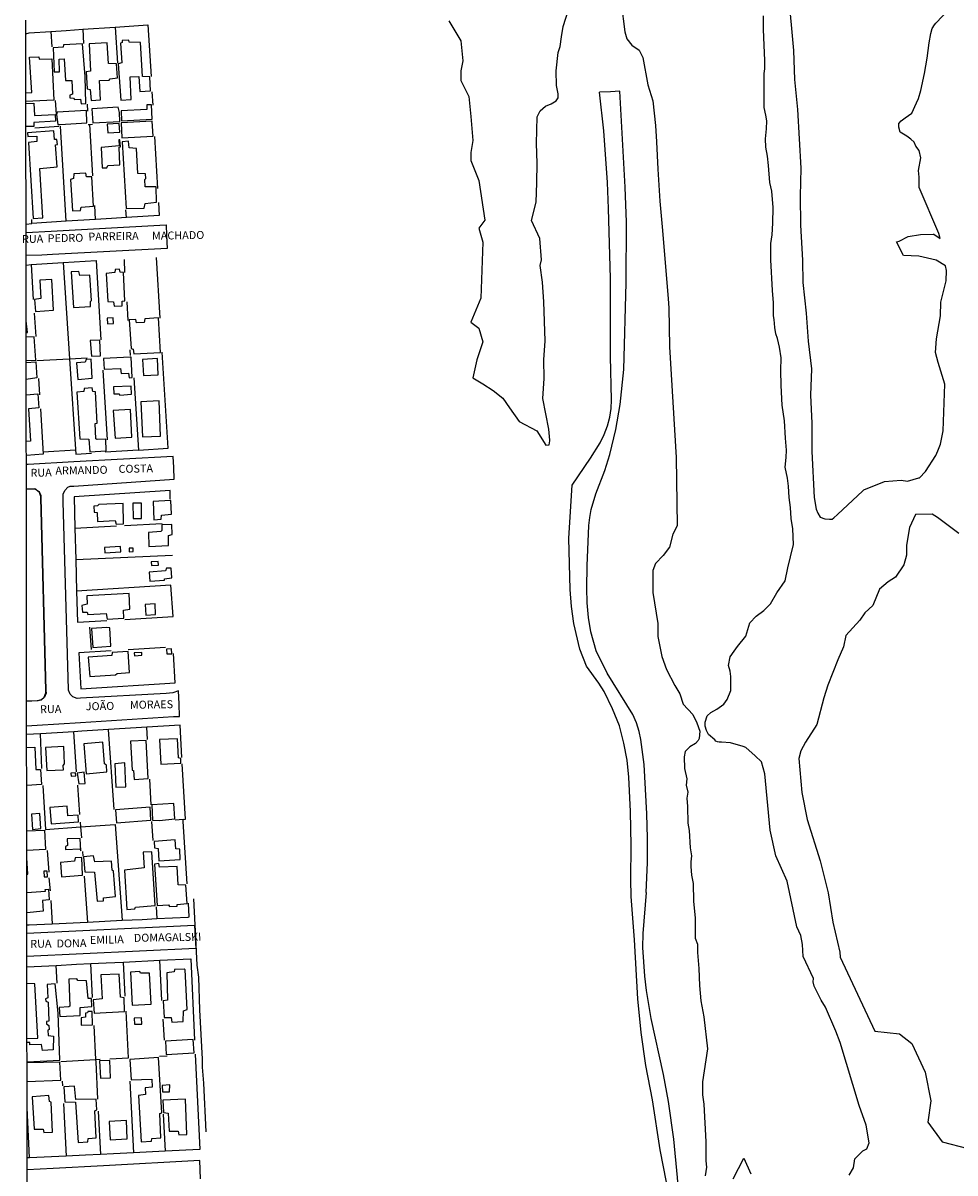
# Model space of a CAD drawing. Units: millimetres. Extents: x 187935 to 190351, y 1679818 to 1682605.
# Drawn here: x 187935 to 188229, y 1681667 to 1682028 of the extents above; entities that cross this region are included whole.
import ezdxf
from ezdxf.enums import TextEntityAlignment as Align

# ---------------------------------------------------------------- set-up
doc = ezdxf.new("R2010")
doc.units = ezdxf.units.MM
doc.header["$MEASUREMENT"] = 0
for name, color, linetype in [('V-AREA_VERDE', 3, 'Continuous'), ('V-BANHADO', 102, 'Continuous'), ('V-EDIFICACAO', 31, 'Continuous'), ('V-LOTE', 10, 'Continuous'), ('V-NOME_DOS_LOGRADOUROS', 7, 'Continuous'), ('V-QUADRA', 50, 'Continuous'), ('V-REFERENCIA', 74, 'Continuous'), ('V-TESTADA', 5, 'Continuous'), ('V-VALETA', 173, 'Continuous'), ('X-LIMITE_5000', 3, 'Continuous')]:
    doc.layers.add(name, color=color, linetype=linetype)

msp = doc.modelspace()

# ---------------------------------------------------------------- linework, layer by layer
at = {"layer": 'V-AREA_VERDE'}
for points in [[(187937.1, 1681881.7), (187936.46, 1681881.68)], [(187936.53, 1681815.06), (187939.88, 1681815.19), (187940.11, 1681815.2), (187941.26, 1681815.52), (187942.11, 1681816.26), (187942.59, 1681817.6), (187942.57, 1681818.42), (187941.04, 1681879.01), (187941.03, 1681879.37), (187940.61, 1681880.65), (187940.6, 1681880.68), (187940.59, 1681880.69), (187939.59, 1681881.53), (187939.12, 1681881.76), (187937.1, 1681881.7)]]:
    msp.add_lwpolyline(points, dxfattribs=at)
at = {"layer": 'V-BANHADO'}
for points in [[(188123.64, 1682034.58), (188124.79, 1682025.55), (188125.38, 1682023.35), (188126.94, 1682021.4), (188129.28, 1682019.84), (188130.46, 1682017.5), (188132.01, 1682008.93), (188133.57, 1682003.86), (188134.36, 1681996.06), (188134.75, 1681991), (188135.09, 1681982.32), (188135.74, 1681972.35), (188136.61, 1681963.04), (188138.34, 1681941.61), (188138.56, 1681938.79), (188138.77, 1681926.45), (188140.94, 1681891.63), (188141.16, 1681870.2), (188139.85, 1681867.59), (188138.77, 1681863.48), (188136.82, 1681860.88), (188134.44, 1681858.28), (188133.57, 1681856.12), (188133.57, 1681853.09), (188133.57, 1681849.19), (188135.09, 1681839.45), (188135.09, 1681835.33), (188136.39, 1681829.05), (188137.9, 1681824.94), (188140.51, 1681819.91), (188142.02, 1681817.31), (188143.11, 1681814.06), (188146.14, 1681810.82), (188147.44, 1681808.22), (188148.3, 1681805.62), (188148.09, 1681803.24), (188147.82, 1681802.67), (188147.02, 1681801.69), (188145.22, 1681800.68), (188143.69, 1681799.17), (188143.46, 1681797.56), (188143.5, 1681793.84), (188144.21, 1681790.54), (188144.01, 1681788.64), (188144.59, 1681786.44), (188144.2, 1681784.5), (188144.5, 1681781.92), (188144.56, 1681776.61), (188145.02, 1681774.37), (188145.33, 1681768.87), (188145.75, 1681766.35), (188145.49, 1681764.49), (188145.54, 1681763.01), (188145.68, 1681760.32), (188146.23, 1681757.71), (188146.39, 1681752.09), (188146.83, 1681746.79), (188146.88, 1681740.45), (188147.63, 1681738.62), (188147.58, 1681735.92), (188148.05, 1681730.93), (188148.21, 1681725.58), (188148.65, 1681720.79), (188149.57, 1681715.68), (188150.71, 1681705.61), (188149.15, 1681695.27), (188149.21, 1681691.14), (188149.61, 1681688.26), (188150.23, 1681676.36), (188150.22, 1681670.45), (188150.48, 1681668.46), (188150.03, 1681665.73)], [(188176.16, 1682038.13), (188177.78, 1682019.74), (188178.14, 1682010.61), (188179.09, 1682001.11), (188180.16, 1681982.72), (188179.89, 1681973.83), (188179.97, 1681964.84), (188180.09, 1681962.86), (188180.54, 1681955.58), (188180.59, 1681953.68), (188180.76, 1681946.69), (188181.78, 1681937.02), (188182.38, 1681928.3), (188183.47, 1681919.58), (188183.13, 1681911.23), (188183.63, 1681902.44), (188183.57, 1681893.51), (188184.28, 1681879.08), (188184.92, 1681875.45), (188185.48, 1681874.2), (188186.21, 1681872.89), (188187.67, 1681872.35), (188189.14, 1681872.27), (188189.95, 1681872.23), (188190.45, 1681872.7), (188191.63, 1681873.78), (188199.61, 1681881.18), (188199.97, 1681881.51), (188206.39, 1681884.16), (188211.66, 1681884.51), (188213.72, 1681884.24), (188217.24, 1681885.22), (188217.42, 1681885.27), (188219.37, 1681887.29), (188222.59, 1681892.27), (188223.19, 1681893.76), (188224.02, 1681895.85), (188224.94, 1681900.02), (188225.46, 1681914.73), (188223.28, 1681921.53), (188222.44, 1681924.71), (188222.84, 1681929.01), (188224.07, 1681936.28), (188224.21, 1681940.57), (188225.86, 1681947.24), (188225.97, 1681950.45), (188225.58, 1681951.96), (188222.74, 1681953.77), (188217.22, 1681954.97), (188212.39, 1681955.21), (188210.26, 1681959.53), (188211.04, 1681959.75), (188213.9, 1681961.23), (188217.81, 1681961.79), (188221.71, 1681961.95), (188221.95, 1681961.96), (188223.91, 1681960.55), (188223.5, 1681962.12), (188217.31, 1681976.61), (188217.31, 1681979.84), (188217.17, 1681981.95), (188217.86, 1681985.89), (188217.31, 1681988.28), (188216.32, 1681989.55), (188215.76, 1681990.81), (188214.77, 1681991.8), (188213.5, 1681992.78), (188211.39, 1681994.05), (188210.97, 1681995.59), (188210.97, 1681996.72), (188211.67, 1681997.56), (188212.94, 1681998.55), (188215.05, 1681999.96), (188216.46, 1682003.19), (188217.17, 1682004.6), (188217.86, 1682007.13), (188219.05, 1682012.41), (188219.9, 1682017.33), (188220.46, 1682022.12), (188221.02, 1682025.07), (188221.44, 1682026.62), (188222.15, 1682027.74), (188222.57, 1682028.3), (188226.79, 1682032.66)], [(188069.41, 1682029.03), (188073.18, 1682022.76), (188073.81, 1682016.48), (188073.18, 1682013.35), (188073.18, 1682010.21), (188075.69, 1682005.19), (188076.32, 1681998.92), (188076.95, 1681991.39), (188076.32, 1681987.62), (188076.32, 1681985.11), (188078.83, 1681978.84), (188080.72, 1681966.29), (188078.83, 1681963.78), (188080.09, 1681959.39), (188079.46, 1681941.81), (188076.32, 1681934.29), (188078.83, 1681932.4), (188080.09, 1681928.01), (188078.2, 1681922.36), (188076.95, 1681916.71), (188080.09, 1681914.83), (188083.33, 1681912.73), (188086.36, 1681910.31), (188088.48, 1681907.27), (188091.52, 1681903.02), (188097.05, 1681900.08), (188097.05, 1681900.08), (188099.91, 1681895.52), (188100.98, 1681895.63), (188101.16, 1681896.86), (188101.19, 1681897.08), (188100.8, 1681900.55), (188098.9, 1681910.23), (188099.38, 1681916.56), (188099.23, 1681922.34), (188099.71, 1681928.41), (188099.29, 1681940.65), (188098.87, 1681946.83), (188098.07, 1681952.09), (188098.54, 1681953.88), (188097.97, 1681960.55), (188095.38, 1681966.27), (188096.81, 1681971.96), (188097.11, 1681978.11), (188097.17, 1681984.26), (188096.99, 1681990.41), (188097.17, 1681998.84), (188098.06, 1682000.75), (188099.76, 1682002.14), (188101.61, 1682002.95), (188103.13, 1682003.82), (188103.73, 1682004.83), (188103.82, 1682006.04), (188103.25, 1682008.64), (188103.13, 1682013.35), (188103.79, 1682019.04), (188104.21, 1682020.31), (188104.44, 1682021), (188104.87, 1682023.98), (188105.33, 1682027.21), (188107.12, 1682032.81)], [(188195.3, 1681665.92), (188196.66, 1681668.21), (188197.09, 1681671.09), (188199.67, 1681673.52), (188200.93, 1681674.22), (188201.57, 1681676.06), (188200.71, 1681681.63), (188198.47, 1681687.87), (188192.45, 1681707.6), (188191.18, 1681711.24), (188187.85, 1681718.74), (188186.54, 1681720.94), (188184.31, 1681725.37), (188184.04, 1681726.73), (188184.08, 1681727.79), (188180.85, 1681734.75), (188180.65, 1681738.48), (188180.13, 1681741.32), (188178.83, 1681744), (188175.79, 1681758.42), (188172.26, 1681766.38), (188170.44, 1681774.49), (188168.81, 1681792.18), (188167.74, 1681795.95), (188165.78, 1681797.85), (188162.77, 1681800.42), (188161.99, 1681800.81), (188158, 1681801.87), (188155.16, 1681802.14), (188154.43, 1681802.16), (188153.88, 1681802.27), (188153.33, 1681802.43), (188153.07, 1681802.81), (188151.12, 1681804.54), (188150.47, 1681805.84), (188150.04, 1681807.14), (188150.04, 1681808.43), (188150.69, 1681810.38), (188151.77, 1681811.47), (188153.72, 1681812.55), (188155.89, 1681814.06), (188156.97, 1681815.58), (188158.06, 1681818.4), (188158.06, 1681822.73), (188157.84, 1681824.46), (188157.41, 1681826.19), (188157.84, 1681829), (188159.14, 1681830.74), (188160.22, 1681832.25), (188162.82, 1681835.5), (188164.12, 1681839.62), (188166.07, 1681841.78), (188168.46, 1681843.51), (188170.62, 1681845.68), (188172.57, 1681849.14), (188175.17, 1681852.82), (188176.04, 1681856.94), (188176.9, 1681860.4), (188177.77, 1681864.3), (188177.56, 1681869.28), (188177.12, 1681872.53), (188176.9, 1681875.99), (188176.46, 1681879.09), (188176.27, 1681882.68), (188175.89, 1681885.13), (188175.23, 1681888.62), (188175.52, 1681891.65), (188175.61, 1681894.01), (188175.33, 1681897.78), (188174.95, 1681903.25), (188174.29, 1681908.14), (188173.9, 1681914.28), (188173.81, 1681919), (188173.9, 1681923.06), (188173.44, 1681926.36), (188172.77, 1681929.1), (188172.3, 1681930.61), (188171.92, 1681932.59), (188171.73, 1681935.05), (188171.55, 1681936.27), (188171.55, 1681937.97), (188171.55, 1681940.33), (188171.16, 1681944.25), (188170.7, 1681953.88), (188170.7, 1681958.98), (188171.07, 1681961.71), (188171.36, 1681965.4), (188171.45, 1681970.3), (188170.98, 1681975.4), (188170.41, 1681978.14), (188169.93, 1681983.49), (188169.65, 1681986.42), (188169.08, 1681989.25), (188168.99, 1681991.89), (188169.28, 1681995.01), (188169.46, 1681997.56), (188169.08, 1681999.35), (188168.61, 1682001.8), (188168.61, 1682012.47), (188168.8, 1682013.88), (188168.8, 1682016.53), (188168.61, 1682021.34), (188168.42, 1682026.31), (188168.32, 1682030.65)], [(188229.87, 1681867.78), (188223.11, 1681872.81), (188221.44, 1681873.87), (188216.17, 1681873.75), (188214.26, 1681869.65), (188213.41, 1681864.08), (188213.33, 1681860.99), (188212.52, 1681857.91), (188209.87, 1681854.01), (188207.59, 1681852.57), (188204.87, 1681850.26), (188202.76, 1681845.07), (188200.23, 1681842.78), (188198.67, 1681840.51), (188194.24, 1681835.64), (188193.56, 1681832.16), (188191.73, 1681828.02), (188188.64, 1681820.08), (188187.32, 1681816.02), (188185.1, 1681807.72), (188181.6, 1681802.11), (188180.1, 1681799.38), (188179.52, 1681797.01), (188180.43, 1681786.32), (188182.15, 1681777.82), (188186.24, 1681764.77), (188188.67, 1681754.74), (188190.23, 1681745.47), (188192.37, 1681736.08), (188192.52, 1681734.45), (188203.38, 1681711.22), (188211.11, 1681710.37), (188215.09, 1681707.31), (188215.09, 1681707.31), (188219.24, 1681698.31), (188221.06, 1681689.3), (188220.07, 1681682.55), (188224.55, 1681676.44), (188232.68, 1681674.34)], [(188158.83, 1681664.77), (188162.14, 1681671.27), (188164.38, 1681666.32)]]:
    msp.add_lwpolyline(points, dxfattribs=at)
at = {"layer": 'V-EDIFICACAO'}
for points in [[(187948.13, 1682021.47), (187948.01, 1682020.75), (187944.91, 1682020.55), (187945.16, 1682012.99), (187946.9, 1682013.03), (187946.75, 1682017), (187948.3, 1682017.11), (187948.76, 1682010.31), (187950.78, 1682010.23), (187951, 1682005.99), (187950.13, 1682005.62), (187950.15, 1682004.83), (187951.34, 1682004.73), (187951.62, 1682004.33), (187953.48, 1682004.41), (187953.7, 1682002.95), (187955.14, 1682003), (187954.96, 1682011.56), (187954.15, 1682021.74), (187948.13, 1682021.47)], [(187956.26, 1682021.8), (187956.67, 1682013.21), (187955.31, 1682013.03), (187955.62, 1682007.63), (187956.57, 1682007.45), (187956.85, 1682004.01), (187959.78, 1682004.21), (187959.47, 1682010.21), (187962.51, 1682010.41), (187962.86, 1682010.78), (187965.09, 1682011.14), (187964.84, 1682015.48), (187962.31, 1682015.63), (187961.93, 1682022.11), (187956.26, 1682021.8)], [(187966.58, 1682022.8), (187966.56, 1682022.22), (187966.12, 1682021.97), (187966.49, 1682015.85), (187965.33, 1682015.45), (187966.16, 1682004.05), (187969.39, 1682004.31), (187969.1, 1682011.42), (187971.84, 1682011.5), (187972.15, 1682006.8), (187975.56, 1682007.05), (187975.3, 1682011.38), (187972.99, 1682011.51), (187972.32, 1682022.25), (187968.78, 1682022.35), (187968.66, 1682022.9), (187966.58, 1682022.8)], [(187966.28, 1682000.69), (187966.44, 1681997.53), (187976.03, 1681998.1), (187975.8, 1682002.64), (187974.38, 1682002.58), (187974.32, 1682001.18), (187966.28, 1682000.69)], [(187947.12, 1681996.42), (187955.52, 1681996.89), (187955.34, 1682000.77), (187946.19, 1682000.26), (187945.98, 1681999.56), (187946.37, 1681996.38)], [(187957.02, 1682001.34), (187957.34, 1681996.99), (187965.89, 1681997.39), (187965.79, 1682000.21), (187965.37, 1682001.89), (187957.02, 1682001.34)], [(187961.86, 1681996.52), (187962.06, 1681993.8), (187965.83, 1681994), (187965.68, 1681996.75), (187961.86, 1681996.52)], [(187966.31, 1681996.94), (187966.5, 1681992.22), (187976.31, 1681992.7), (187976.02, 1681997.45), (187966.31, 1681996.94)], [(187936.79, 1681993.76), (187936.89, 1681992.66), (187939.72, 1681992.77), (187939.75, 1681991.12), (187937.08, 1681990.77), (187938.58, 1681966.83), (187941.68, 1681967.02), (187940.74, 1681982.55), (187946.17, 1681983.09), (187945.59, 1681990.07), (187946.28, 1681990.13), (187946.06, 1681991.73), (187945.35, 1681991.67), (187945.12, 1681994.47), (187936.79, 1681993.76)], [(187959.95, 1681989.23), (187960.3, 1681982.77), (187961.81, 1681982.83), (187962.07, 1681983.49), (187965.82, 1681983.78), (187965.61, 1681989.31), (187966.11, 1681989.34), (187965.88, 1681991.64), (187965.58, 1681991.57), (187965.64, 1681989.72), (187959.95, 1681989.23)], [(187968.76, 1681989.06), (187968.58, 1681991.17), (187966.6, 1681990.98), (187967.81, 1681969.99), (187973.54, 1681970.1), (187973.79, 1681971.59), (187977.41, 1681971.98), (187977.25, 1681976.76), (187973.82, 1681976.78), (187973.68, 1681979.1), (187974, 1681979.44), (187973.94, 1681980.9), (187971.56, 1681980.99), (187971.07, 1681988.88), (187968.76, 1681989.06)], [(187951.36, 1681980.94), (187951.32, 1681979.43), (187950.31, 1681979.16), (187950.99, 1681969.21), (187953.47, 1681969.34), (187953.73, 1681970.44), (187957.59, 1681970.75), (187957.05, 1681979.98), (187955.35, 1681980), (187955.13, 1681981.09), (187951.36, 1681980.94)], [(187950.6, 1681950.07), (187951.33, 1681938.83), (187956.61, 1681939.12), (187956.61, 1681940.7), (187956.92, 1681941.05), (187956.38, 1681949.05), (187953.24, 1681948.95), (187952.96, 1681950.21), (187950.6, 1681950.07)], [(187964.41, 1681950.85), (187964.29, 1681949.87), (187961.57, 1681949.56), (187962.08, 1681940.71), (187963.83, 1681940.65), (187964.06, 1681939.22), (187966.65, 1681939.34), (187966.63, 1681940.82), (187967.48, 1681941), (187967.07, 1681949.81), (187965.94, 1681949.96), (187965.76, 1681950.91), (187964.41, 1681950.85)], [(187940.67, 1681947.46), (187941.05, 1681941.71), (187939.05, 1681941.37), (187939.38, 1681937.62), (187945.02, 1681938), (187944.42, 1681947.63), (187940.67, 1681947.46)], [(187961.89, 1681935.5), (187961.96, 1681933.71), (187963.84, 1681933.83), (187963.74, 1681935.63), (187961.89, 1681935.5)], [(187971.06, 1681934), (187970.87, 1681935.1), (187968.83, 1681934.93), (187969.4, 1681925.99), (187970.11, 1681925.75), (187970.27, 1681924.25), (187978.68, 1681924.69), (187978.01, 1681935.56), (187973.7, 1681935.29), (187973.56, 1681934.16), (187971.06, 1681934)], [(187956.52, 1681928.51), (187956.91, 1681923.5), (187959.81, 1681923.7), (187959.53, 1681928.55), (187956.52, 1681928.51)], [(187954.96, 1681921.68), (187952.25, 1681921.45), (187952.61, 1681916.25), (187957.14, 1681916.58), (187956.82, 1681922.59), (187955.25, 1681922.54), (187954.96, 1681921.68)], [(187969.13, 1681923.21), (187960.75, 1681922.76), (187960.94, 1681919.5), (187966.04, 1681919.67), (187966.24, 1681918.14), (187968.64, 1681918.21), (187968.83, 1681916.76), (187969.76, 1681916.79), (187969.42, 1681923.23)], [(187972.96, 1681922.49), (187973.31, 1681917.46), (187977.97, 1681917.71), (187977.71, 1681922.82), (187972.96, 1681922.49)], [(187954.69, 1681913.4), (187954.56, 1681912.4), (187952.32, 1681912.17), (187953.24, 1681897.49), (187956.06, 1681897.48), (187956.4, 1681893.47), (187961.61, 1681893.79), (187961.46, 1681897.41), (187958.71, 1681897.35), (187958.36, 1681897.59), (187958.07, 1681902.35), (187958.76, 1681902.49), (187958.19, 1681912.35), (187957.34, 1681912.43), (187957.14, 1681913.63), (187954.69, 1681913.4)], [(187963.87, 1681913.88), (187963.96, 1681911.73), (187965.51, 1681911.72), (187965.85, 1681911.32), (187969.51, 1681911.55), (187969.42, 1681914.14), (187963.87, 1681913.88)], [(187972.45, 1681909.17), (187972.96, 1681898.15), (187978.65, 1681898.4), (187978.2, 1681909.45), (187972.45, 1681909.17)], [(187963.8, 1681906.4), (187964.35, 1681897.73), (187969.61, 1681898.09), (187969.17, 1681906.72), (187963.8, 1681906.4)], [(187959.23, 1681876.92), (187958.79, 1681876.45), (187957.73, 1681876.32), (187957.79, 1681874.5), (187958.73, 1681874.37), (187958.88, 1681871.51), (187964.42, 1681871.81), (187964.71, 1681870.69), (187967.06, 1681870.76), (187966.87, 1681877.17), (187959.23, 1681876.92)], [(187969.94, 1681877.29), (187970.07, 1681872.45), (187972.72, 1681872.48), (187972.67, 1681877.31), (187969.94, 1681877.29)], [(187981.76, 1681878.1), (187976.34, 1681877.87), (187976.61, 1681872.09), (187978.87, 1681872.26), (187978.97, 1681873.58), (187982.15, 1681873.85), (187981.94, 1681878.11)], [(187978.79, 1681868.36), (187974.86, 1681868.06), (187975.04, 1681863.62), (187981.22, 1681863.94), (187981.14, 1681867.14), (187982.37, 1681867.43), (187982.26, 1681870.59), (187979.11, 1681870.49), (187979.12, 1681868.75), (187978.79, 1681868.36)], [(187961.03, 1681863.36), (187961.15, 1681861.72), (187966.18, 1681862.01), (187966.06, 1681863.64), (187961.03, 1681863.36)], [(187968.76, 1681863.14), (187968.84, 1681861.95), (187970.03, 1681862.09), (187970.02, 1681863.18), (187968.76, 1681863.14)], [(187975.76, 1681858.83), (187975.81, 1681857.69), (187977.98, 1681857.82), (187977.97, 1681858.91), (187975.76, 1681858.83)], [(187975.13, 1681855.63), (187975.34, 1681852.75), (187979.91, 1681853.04), (187979.97, 1681853.54), (187982.18, 1681853.8), (187981.97, 1681856.9), (187980.57, 1681856.85), (187980.23, 1681856.06), (187975.13, 1681855.63)], [(187955.53, 1681848.15), (187955.58, 1681845.48), (187953.96, 1681845.15), (187954.09, 1681843.01), (187955.57, 1681843.01), (187955.79, 1681842.29), (187961.59, 1681842.63), (187961.91, 1681840.82), (187967.08, 1681841.11), (187967.01, 1681843.65), (187969.04, 1681843.92), (187968.75, 1681848.88), (187955.53, 1681848.15)], [(187973.82, 1681845.45), (187974.05, 1681842.07), (187977.09, 1681842.32), (187976.95, 1681845.61), (187973.82, 1681845.45)], [(187961.77, 1681838.24), (187956.94, 1681837.83), (187957.38, 1681831.89), (187963.08, 1681832.28), (187962.74, 1681838.07), (187961.77, 1681838.24)], [(187963.48, 1681830.34), (187963.39, 1681829.4), (187955.94, 1681828.82), (187956.42, 1681822.73), (187964.54, 1681823.33), (187965.04, 1681823.73), (187968.88, 1681824.05), (187968.5, 1681830.68), (187963.48, 1681830.34)], [(187970.35, 1681830.18), (187970.46, 1681829.31), (187972.79, 1681829.51), (187972.74, 1681830.33), (187970.35, 1681830.18)], [(187980.53, 1681831.39), (187980.63, 1681829.92), (187982.2, 1681829.96), (187982.17, 1681831.46), (187980.53, 1681831.39)], [(187978.34, 1681802.95), (187978.78, 1681795.24), (187985.03, 1681795.56), (187985.03, 1681796.95), (187984.32, 1681797.19), (187983.98, 1681803.22), (187978.34, 1681802.95)], [(187942.46, 1681800.48), (187942.91, 1681793.17), (187948.14, 1681793.45), (187948.05, 1681794.81), (187948.47, 1681795.27), (187948.2, 1681800.71), (187942.46, 1681800.48)], [(187954.54, 1681801.56), (187955.28, 1681792.19), (187961.79, 1681792.77), (187961.66, 1681794.87), (187961.06, 1681795.29), (187960.55, 1681802.08), (187954.54, 1681801.56)], [(187969.21, 1681802.41), (187969.72, 1681793.36), (187970.12, 1681793.18), (187970.36, 1681790.37), (187974.73, 1681790.69), (187974.1, 1681802.66), (187969.21, 1681802.41)], [(187950.44, 1681792.38), (187950.52, 1681791.44), (187951.99, 1681791.56), (187951.95, 1681792.46), (187950.44, 1681792.38)], [(187952.47, 1681792.41), (187952.92, 1681788.97), (187954.91, 1681789.07), (187954.66, 1681792.7), (187952.47, 1681792.41)], [(187964.25, 1681795.35), (187964.63, 1681788), (187967.76, 1681788.08), (187967.41, 1681795.58), (187964.25, 1681795.35)], [(187943.86, 1681781.61), (187944.26, 1681776.42), (187952.9, 1681777.11), (187952.74, 1681779.19), (187949.53, 1681778.95), (187949.25, 1681782.03), (187943.86, 1681781.61)], [(187964.5, 1681780.84), (187964.85, 1681776.76), (187975.62, 1681777.55), (187975.36, 1681781.64), (187964.5, 1681780.84)], [(187975.92, 1681782.38), (187976.11, 1681777.59), (187978.37, 1681777.43), (187983.15, 1681778.04), (187982.88, 1681782.83), (187975.92, 1681782.38)], [(187938.03, 1681779.5), (187938.43, 1681774.69), (187941.01, 1681774.94), (187940.7, 1681779.65), (187938.03, 1681779.5)], [(187949.28, 1681771.69), (187949.44, 1681769.57), (187948.73, 1681769.31), (187948.8, 1681768.32), (187953.28, 1681768.57), (187953.6, 1681767.92), (187953.36, 1681771.86), (187949.28, 1681771.69)], [(187976.62, 1681770.88), (187976.74, 1681768.89), (187977.91, 1681768.69), (187978.12, 1681764.77), (187984.84, 1681765.17), (187984.75, 1681768.44), (187983.49, 1681768.61), (187983.29, 1681771.35), (187976.62, 1681770.88)], [(187967.33, 1681761.85), (187968.1, 1681749.53), (187970.62, 1681749.69), (187970.84, 1681750.22), (187976.99, 1681750.71), (187975.97, 1681767.67), (187973.25, 1681767.48), (187973.5, 1681762.58), (187967.33, 1681761.85)], [(187951.77, 1681765.76), (187951.6, 1681764.7), (187947.23, 1681764.29), (187947.56, 1681759.79), (187954.17, 1681760.33), (187953.96, 1681765.85), (187951.77, 1681765.76)], [(187957.96, 1681764.51), (187957.61, 1681766.38), (187954.45, 1681766.05), (187954.82, 1681761.31), (187957.91, 1681761.26), (187958.69, 1681752.14), (187960.71, 1681752.26), (187960.75, 1681753.17), (187964.46, 1681753.61), (187963.89, 1681761.59), (187963.42, 1681761.88), (187963.22, 1681764.71), (187957.96, 1681764.51)], [(187978.39, 1681762.82), (187978.16, 1681763.92), (187976.78, 1681763.77), (187977.59, 1681750.7), (187981.13, 1681750.93), (187981.5, 1681750.39), (187983.86, 1681750.52), (187983.95, 1681751.11), (187987.01, 1681751.42), (187986.63, 1681757.17), (187984.25, 1681757.2), (187983.86, 1681763), (187978.39, 1681762.82)], [(187941.95, 1681761.53), (187942.11, 1681759.78), (187943.1, 1681759.77), (187942.98, 1681761.59), (187941.95, 1681761.53)], [(187952.61, 1681727.1), (187952.31, 1681727.7), (187949.77, 1681727.54), (187950.14, 1681719.08), (187949.85, 1681718.83), (187946.81, 1681718.63), (187947, 1681715.87), (187953.35, 1681716.16), (187953.41, 1681718.66), (187957.07, 1681718.98), (187956.95, 1681721.47), (187955.88, 1681721.5), (187955.42, 1681727.05), (187952.61, 1681727.1)], [(187959.86, 1681728.95), (187960.26, 1681721.35), (187957.52, 1681721.06), (187957.8, 1681716.89), (187967.38, 1681717.38), (187967.23, 1681721.66), (187966.06, 1681721.89), (187965.67, 1681729.15), (187959.86, 1681728.95)], [(187975.18, 1681729.51), (187972.41, 1681729.42), (187972.15, 1681730.03), (187969.21, 1681729.79), (187969.79, 1681719.37), (187975.75, 1681719.73), (187975.18, 1681729.51)], [(187980.6, 1681729.53), (187980.91, 1681720.94), (187979.55, 1681720.78), (187979.86, 1681715.48), (187981.98, 1681715.48), (187982.2, 1681714.06), (187985.83, 1681714.22), (187985.85, 1681717.57), (187987.05, 1681718), (187986.38, 1681730.47), (187986.06, 1681730.7), (187983.06, 1681730.56), (187983, 1681729.85), (187980.6, 1681729.53)], [(187955.05, 1681716.87), (187955.07, 1681715.62), (187953.66, 1681715.41), (187953.75, 1681713.05), (187957.24, 1681713.22), (187957.2, 1681717.36), (187955.79, 1681717.36), (187955.68, 1681716.99), (187955.05, 1681716.87)], [(187970.39, 1681715.34), (187970.45, 1681713.4), (187972.76, 1681713.45), (187972.71, 1681715.45), (187970.39, 1681715.34)], [(187980.25, 1681708.09), (187980.49, 1681703.92), (187989.2, 1681704.44), (187988.91, 1681708.57), (187980.25, 1681708.09)], [(187959.47, 1681701.88), (187959.76, 1681696.41), (187962.9, 1681696.5), (187962.67, 1681702.01), (187959.47, 1681701.88)], [(187969.05, 1681702.33), (187969.4, 1681695.9), (187975.94, 1681696.1), (187976.07, 1681693.56), (187973.88, 1681693.37), (187973.9, 1681691.26), (187971.72, 1681690.99), (187972.57, 1681676.39), (187975.88, 1681676.66), (187975.98, 1681677.4), (187978.74, 1681677.66), (187978.4, 1681685.35), (187979.05, 1681685.5), (187978.07, 1681702.92), (187969.05, 1681702.33)], [(187938.32, 1681690.6), (187938.89, 1681680.38), (187941.77, 1681680.35), (187941.92, 1681679.32), (187944.69, 1681679.45), (187944.29, 1681688.88), (187943.76, 1681689.07), (187943.58, 1681690.94), (187938.32, 1681690.6)], [(187952.02, 1681689.7), (187951.64, 1681693.91), (187948.24, 1681693.67), (187948.52, 1681688.95), (187951.96, 1681688.87), (187952.73, 1681676.17), (187955.77, 1681676.36), (187955.86, 1681677.4), (187958.41, 1681677.65), (187957.98, 1681686.2), (187958.61, 1681686.5), (187958.45, 1681689.81), (187952.02, 1681689.7)], [(187979.16, 1681694.17), (187979.26, 1681692.15), (187981.53, 1681692.17), (187981.56, 1681694.33), (187979.16, 1681694.17)], [(187979.42, 1681689.51), (187979.61, 1681685.59), (187981.06, 1681685.44), (187981.42, 1681679.75), (187984.23, 1681679.76), (187984.43, 1681678.65), (187986.97, 1681678.72), (187986.5, 1681689.83), (187979.42, 1681689.51)], [(187962.47, 1681682.84), (187962.79, 1681677), (187968.21, 1681677.35), (187967.95, 1681683.08), (187962.47, 1681682.84)]]:
    msp.add_lwpolyline(points, close=True, dxfattribs=at)
for points in [[(187936.33, 1682006.35), (187938.17, 1682006.53), (187937.49, 1682017.59), (187940.33, 1682017.73), (187940.45, 1682016.96), (187944.44, 1682017.12), (187945.09, 1682004.1), (187936.33, 1682003.62)], [(187936.33, 1682003.06), (187938.83, 1682003.17), (187939.04, 1681999.22), (187945.5, 1681999.61), (187945.58, 1681997.49), (187938.81, 1681997.06), (187938.86, 1681995.83), (187936.34, 1681995.75)], [(187936.41, 1681930.99), (187936.77, 1681930.95), (187936.43, 1681934.63)], [(187936.42, 1681922.14), (187939.4, 1681922.33), (187938.87, 1681929.61), (187936.41, 1681929.55)], [(187936.42, 1681921.55), (187939.4, 1681921.75), (187939.73, 1681916.78), (187936.42, 1681916.18)], [(187936.43, 1681911.41), (187940.08, 1681911.72), (187940.37, 1681907.24), (187937.11, 1681906.93), (187937.77, 1681896.76), (187936.44, 1681896.66)], [(187936.55, 1681800.44), (187939.1, 1681800.55), (187939.43, 1681793.5), (187940.92, 1681793.57), (187941.2, 1681788.82), (187936.56, 1681788.54)], [(187936.56, 1681774.22), (187942.14, 1681774.43), (187942.43, 1681768.41), (187936.58, 1681768.02)], [(187936.59, 1681760.52), (187936.96, 1681760.56), (187936.59, 1681765.74)], [(187936.6, 1681754.84), (187942.46, 1681755.22), (187942.42, 1681755.81), (187943.43, 1681755.84), (187943.63, 1681752.48), (187941.49, 1681752.33), (187941.78, 1681749), (187936.6, 1681748.47)], [(187936.65, 1681708.87), (187940.09, 1681709.03), (187939.17, 1681726.14), (187936.62, 1681726.2)], [(187936.66, 1681701.58), (187946.96, 1681702.14), (187946.43, 1681716.87), (187945.55, 1681726.07), (187943.05, 1681725.87), (187943.21, 1681721.67), (187942.49, 1681721.39), (187942.55, 1681720.64), (187943.34, 1681720.38), (187943.56, 1681714.39), (187942.84, 1681714.23), (187942.84, 1681713.53), (187943.56, 1681712.99), (187943.62, 1681711.77), (187943.25, 1681711.56), (187943.35, 1681709.9), (187944.99, 1681709.69), (187944.89, 1681705.38), (187941.51, 1681705.15), (187941.22, 1681707), (187937.52, 1681706.93), (187937.52, 1681707.6), (187936.65, 1681707.63)], [(187936.66, 1681695.33), (187947.3, 1681695.78), (187947.04, 1681701.5), (187936.66, 1681701.24)]]:
    msp.add_lwpolyline(points, dxfattribs=at)
at = {"layer": 'V-LOTE'}
for points in [[(187964.38, 1682027.05), (187974.72, 1682027.74)], [(187974.72, 1682027.74), (187975.69, 1682011.54)], [(187936.27, 1682024.91), (187937.37, 1682025.25)], [(187936.3, 1682025.18), (187936.31, 1682025.18)], [(187937.37, 1682025.25), (187944.19, 1682025.71)], [(187944.19, 1682025.71), (187948.97, 1682026.02)], [(187944.19, 1682025.71), (187944.48, 1682020.85)], [(187948.97, 1682026.02), (187954.23, 1682026.37)], [(187954.23, 1682026.37), (187964.38, 1682027.05)], [(187954.23, 1682026.37), (187954.45, 1682021.94)], [(187964.38, 1682027.05), (187965.08, 1682015.71)], [(187975.98, 1682006.69), (187976.2, 1682002.5)], [(187945.5, 1682004), (187945.8, 1681999.69)], [(187955.63, 1682002.86), (187955.69, 1682000.65)], [(187939.11, 1681995.41), (187946.63, 1681995.86)], [(187949.03, 1681965.99), (187947.15, 1681995.92)], [(187955.91, 1681996.42), (187956.47, 1681996.46)], [(187956.47, 1681996.46), (187957.25, 1681996.51)], [(187957.4, 1681980.23), (187956.47, 1681996.46)], [(187976.8, 1681992.59), (187977.76, 1681976.26)], [(187958.23, 1681966.56), (187957.98, 1681970.93)], [(187967.94, 1681967.15), (187967.79, 1681969.54)], [(187978.03, 1681971.92), (187978.27, 1681967.79)], [(187938.16, 1681965.32), (187938.19, 1681966.49)], [(187949.03, 1681965.99), (187938.16, 1681965.32)], [(187958.23, 1681966.56), (187949.03, 1681965.99)], [(187963.21, 1681966.86), (187958.23, 1681966.56)], [(187967.94, 1681967.15), (187963.21, 1681966.86)], [(187978.27, 1681967.79), (187967.94, 1681967.15)], [(187936.37, 1681965.03), (187938.16, 1681965.32)], [(187936.38, 1681952.12), (187937.95, 1681952.43)], [(187937.95, 1681952.43), (187948.04, 1681953.04)], [(187937.95, 1681952.43), (187937.95, 1681952.42)], [(187937.95, 1681952.42), (187938.65, 1681941.39)], [(187948.04, 1681953.04), (187958.37, 1681953.66)], [(187948.04, 1681953.04), (187950.03, 1681922.7)], [(187958.37, 1681953.66), (187959.94, 1681928.64)], [(187967.19, 1681953.97), (187967.37, 1681949.88)], [(187977.29, 1681954.56), (187978.45, 1681935.52)], [(187968.02, 1681940.66), (187968.4, 1681934.79)], [(187938.96, 1681937.12), (187939.39, 1681929.77)], [(187939.72, 1681922.16), (187950.03, 1681922.7)], [(187950.03, 1681922.7), (187955.54, 1681922.98)], [(187950.03, 1681922.7), (187951.99, 1681892.75)], [(187968.98, 1681925.55), (187969.1, 1681923.71)], [(187981.06, 1681894.6), (187979.16, 1681924.79)], [(187960.54, 1681919.11), (187961.9, 1681897.23)], [(187940.24, 1681916.57), (187940.55, 1681911.4)], [(187970.26, 1681916.69), (187971.7, 1681893.98)], [(187940.86, 1681907), (187941.74, 1681892.7)], [(187941.72, 1681893.47), (187951.89, 1681894.09)], [(187971.7, 1681893.98), (187961.29, 1681893.35)], [(187971.7, 1681893.98), (187981.06, 1681894.6)], [(187941.74, 1681892.7), (187936.45, 1681892.28)], [(187951.99, 1681892.75), (187957, 1681893.05)], [(187981.72, 1681881.33), (187951.48, 1681879.29)], [(187951.48, 1681879.29), (187951.74, 1681869.42)], [(187981.75, 1681878.6), (187981.72, 1681881.33)], [(187951.74, 1681869.42), (187964.78, 1681870.17)], [(187951.74, 1681869.42), (187952, 1681859.58)], [(187967.37, 1681870.31), (187979.14, 1681870.9)], [(187952, 1681859.58), (187982.45, 1681860.96)], [(187952, 1681859.58), (187952.27, 1681849.6)], [(187967.43, 1681840.75), (187982.65, 1681841.61), (187981.95, 1681851.51), (187952.27, 1681849.6)], [(187952.27, 1681849.6), (187952.53, 1681839.85)], [(187952.53, 1681839.85), (187961.73, 1681840.37)], [(187963.13, 1681830.85), (187952.99, 1681830.2)], [(187952.99, 1681830.2), (187953.62, 1681818.87)], [(187953.62, 1681818.87), (187983.26, 1681820.74), (187982.71, 1681829.99)], [(187980.27, 1681831.86), (187968.45, 1681831.18)], [(187974.34, 1681806.79), (187971.05, 1681806.59)], [(187984.8, 1681807.42), (187974.34, 1681806.79)], [(187974.52, 1681802.98), (187974.34, 1681806.79)], [(187985.37, 1681797.28), (187984.8, 1681807.42)], [(187940.89, 1681804.78), (187936.54, 1681804.55)], [(187951.37, 1681805.41), (187940.89, 1681804.78)], [(187941.34, 1681793.87), (187940.89, 1681804.78)], [(187953.88, 1681805.56), (187951.37, 1681805.41)], [(187952.24, 1681792.78), (187951.37, 1681805.41)], [(187962.27, 1681806.07), (187953.88, 1681805.56)], [(187971.05, 1681806.59), (187962.27, 1681806.07)], [(187964.05, 1681780.97), (187962.27, 1681806.07)], [(187987.02, 1681757.57), (187985.76, 1681777.16), (187985.76, 1681777.8), (187986.52, 1681777.86), (187985.51, 1681795.32)], [(187952.59, 1681788.6), (187953.21, 1681779.36)], [(187975.21, 1681790.44), (187975.59, 1681782.46)], [(187941.6, 1681788.51), (187942.5, 1681774.67)], [(187985.76, 1681777.8), (187983.27, 1681777.61)], [(187942.5, 1681774.67), (187953.5, 1681775.47)], [(187953.39, 1681776.98), (187953.5, 1681775.47)], [(187953.5, 1681775.47), (187964.37, 1681776.26)], [(187953.5, 1681775.47), (187953.76, 1681772.04)], [(187964.37, 1681776.26), (187966.56, 1681746.09)], [(187975.87, 1681777.15), (187976.22, 1681771.15)], [(187943.01, 1681768.08), (187943.49, 1681761.18)], [(187954.07, 1681767.71), (187954.18, 1681766.31)], [(187954.64, 1681759.94), (187955.69, 1681745.55)], [(187943.58, 1681759.49), (187943.92, 1681755.36)], [(187944.12, 1681752.3), (187944.62, 1681745.01)], [(187977.33, 1681750.35), (187977.49, 1681746.62)], [(187987.37, 1681747.11), (187987.72, 1681747.14), (187987.44, 1681751.46)], [(187944.62, 1681745.01), (187955.64, 1681745.55)], [(187955.64, 1681745.55), (187955.69, 1681745.55)], [(187955.69, 1681745.55), (187955.74, 1681745.55)], [(187955.74, 1681745.55), (187966.56, 1681746.09)], [(187966.56, 1681746.09), (187972.84, 1681746.39)], [(187972.84, 1681746.39), (187977.49, 1681746.62)], [(187977.49, 1681746.62), (187987.37, 1681747.11)], [(187936.6, 1681744.61), (187936.61, 1681744.61)], [(187936.61, 1681744.61), (187937.32, 1681744.65)], [(187937.32, 1681744.65), (187944.62, 1681745.01)], [(187944.62, 1681745.01), (187944.62, 1681745)], [(187936.61, 1681731.47), (187936.62, 1681731.47)], [(187936.62, 1681731.47), (187945.88, 1681731.92)], [(187945.88, 1681731.92), (187952.21, 1681732.24)], [(187946.12, 1681726.32), (187945.88, 1681731.92)], [(187952.21, 1681732.24), (187956.72, 1681732.46)], [(187956.72, 1681732.46), (187961.57, 1681732.69)], [(187957.26, 1681721.82), (187956.72, 1681732.46)], [(187961.57, 1681732.69), (187967.06, 1681732.96)], [(187967.06, 1681732.96), (187978.43, 1681733.52)], [(187967.56, 1681722.23), (187967.06, 1681732.96)], [(187978.43, 1681733.52), (187988.18, 1681734)], [(187979.13, 1681720.85), (187978.43, 1681733.52)], [(187988.18, 1681734), (187989.38, 1681708.37)], [(187968.56, 1681702.82), (187967.86, 1681717.53)], [(187957.69, 1681713.01), (187958.26, 1681702.3)], [(187979.43, 1681715), (187979.8, 1681708.37)], [(187947.34, 1681701.7), (187958.26, 1681702.3)], [(187958.26, 1681702.3), (187959.66, 1681702.38)], [(187958.26, 1681702.3), (187958.3, 1681701.54)], [(187962.68, 1681702.55), (187968.56, 1681702.82)], [(187978.33, 1681703.35), (187980.76, 1681703.49)], [(187989.61, 1681703.98), (187991.02, 1681673.96)], [(187958.3, 1681701.54), (187958.81, 1681689.84)], [(187947.76, 1681695.5), (187947.83, 1681693.98)], [(187968.97, 1681695.53), (187970.14, 1681672.95)], [(187948.11, 1681688.5), (187948.96, 1681671.92)], [(187937.46, 1681671.36), (187936.67, 1681687.13)], [(187959.06, 1681686.1), (187959.8, 1681672.44)], [(187979.5, 1681685.12), (187980.11, 1681673.43)], [(187970.14, 1681672.95), (187963.85, 1681672.64)], [(187980.11, 1681673.43), (187970.14, 1681672.95)], [(187991.02, 1681673.96), (187980.11, 1681673.43)], [(187937.46, 1681671.36), (187936.69, 1681671.32)], [(187948.96, 1681671.92), (187937.46, 1681671.36)], [(187955.04, 1681672.21), (187948.96, 1681671.92)], [(187959.8, 1681672.44), (187955.04, 1681672.21)], [(187963.85, 1681672.64), (187959.8, 1681672.44)]]:
    msp.add_lwpolyline(points, dxfattribs=at)
at = {"layer": 'V-QUADRA'}
for points in [[(187936.37, 1681962.42), (187944.29, 1681962.83), (187978.42, 1681964.72), (187980.42, 1681964.85), (187980.58, 1681961.52), (187980.77, 1681957.41), (187944.63, 1681955.48), (187941.31, 1681955.36), (187936.38, 1681955.24)], [(187939.89, 1681807.5), (187953.49, 1681808.36), (187982.74, 1681810.19), (187984.68, 1681810.15), (187984.5, 1681814.13), (187984.32, 1681818.29), (187982.59, 1681817.67), (187980.41, 1681817.46), (187953.51, 1681815.94), (187952.43, 1681815.88), (187951.08, 1681816.42), (187950.24, 1681817.26), (187949.76, 1681818.49), (187949.67, 1681818.71), (187948.03, 1681877.75), (187948.02, 1681879.09), (187948.01, 1681880.16), (187948.52, 1681881.33), (187949.46, 1681882.3), (187950.19, 1681882.6), (187951.44, 1681882.69), (187982.99, 1681884.86), (187982.83, 1681888.54), (187982.69, 1681891.97), (187951.44, 1681890.27), (187937.07, 1681889.49)], [(187937.07, 1681889.49), (187936.45, 1681889.46)], [(187936.46, 1681881.79), (187937.1, 1681881.8)], [(187937.1, 1681881.8), (187939.22, 1681881.81), (187940.43, 1681880.99), (187940.59, 1681880.69), (187940.61, 1681880.65), (187941.03, 1681879.85), (187941.05, 1681879.01), (187942.63, 1681818.42), (187942.65, 1681817.55), (187942.19, 1681816.23), (187941.15, 1681815.38), (187940.22, 1681815.13), (187939.88, 1681815.12), (187936.53, 1681814.97)], [(187936.54, 1681807.29), (187939.89, 1681807.5)], [(187936.61, 1681742.09), (187989.4, 1681744.53), (187989.6, 1681740.56), (187989.76, 1681737.22), (187936.62, 1681734.73)], [(187991.22, 1681664.72), (187991.01, 1681670.56), (187960.76, 1681668.86), (187944.94, 1681667.97), (187936.69, 1681667.61)]]:
    msp.add_lwpolyline(points, dxfattribs=at)
at = {"layer": 'V-REFERENCIA'}
for points in [[(188137.87, 1681663.7), (188135.85, 1681673.86), (188133.45, 1681689.65), (188131.36, 1681700.38), (188129.88, 1681710.79), (188128.8, 1681721.35), (188127.76, 1681739.99), (188126.78, 1681753.56), (188126.67, 1681758.93), (188126.76, 1681769.59), (188126.48, 1681780.35), (188126.03, 1681791.11), (188125.48, 1681796.47), (188124.45, 1681801.83), (188123.03, 1681807.21), (188120.88, 1681812.63), (188118.2, 1681818.03), (188116.54, 1681820.72), (188112.72, 1681826.06), (188110.55, 1681831.42), (188108.69, 1681839.46), (188107.99, 1681844.79), (188107.51, 1681850.11), (188107.15, 1681866.27), (188108.15, 1681882.99), (188113.9, 1681891.46), (188117.01, 1681896.32), (188118.29, 1681898.92), (188119.32, 1681901.64), (188120, 1681904.36), (188120.41, 1681907.05), (188120.57, 1681909.76), (188120.25, 1681923.43), (188120.24, 1681948), (188119.6, 1681969.98), (188119.24, 1681978.18), (188118.12, 1681994.46), (188116.78, 1682006.58)], [(188131.41, 1681754.85), (188131.85, 1681764.31), (188131.85, 1681771.88), (188131.64, 1681779.53), (188130.78, 1681795.09), (188129.8, 1681802.94), (188129.24, 1681805.52), (188128.43, 1681808.17), (188127.25, 1681810.82), (188119.21, 1681823.83), (188115.77, 1681830.85), (188114.04, 1681836.86), (188113.32, 1681841.32), (188112.9, 1681845.9), (188112.79, 1681850.54), (188112.93, 1681857.63), (188113.43, 1681870.25), (188113.72, 1681872.78), (188114.17, 1681875.28), (188115.6, 1681880.25), (188118.46, 1681887.56), (188120.06, 1681892.62), (188121.93, 1681900.43), (188123.3, 1681908.35), (188124.39, 1681919.34), (188125.19, 1681946.64), (188125.27, 1681965.74), (188124.89, 1681976.66), (188123.18, 1682006.88)], [(188120.27, 1682006.74), (188116.78, 1682006.58)], [(188123.18, 1682006.88), (188120.27, 1682006.74)], [(188131.41, 1681754.85), (188130.41, 1681741.98), (188130.29, 1681737.54), (188130.96, 1681728.52), (188131.48, 1681724.04), (188132.96, 1681715.16), (188136.8, 1681697.53), (188138.35, 1681689.1), (188140.01, 1681677.2), (188141.22, 1681665.2), (188141.91, 1681655.79), (188142.04, 1681651.02), (188141.99, 1681645.55), (188141.39, 1681636.87), (188141.28, 1681630.31), (188142.69, 1681608.58)]]:
    msp.add_lwpolyline(points, dxfattribs=at)
at = {"layer": 'V-TESTADA'}
for points in [[(187964.38, 1682027.05), (187974.72, 1682027.74)], [(187936.27, 1682024.91), (187937.37, 1682025.25)], [(187936.3, 1682025.18), (187936.31, 1682025.18)], [(187937.37, 1682025.25), (187944.19, 1682025.71)], [(187944.19, 1682025.71), (187948.97, 1682026.02)], [(187948.97, 1682026.02), (187954.23, 1682026.37)], [(187954.23, 1682026.37), (187964.38, 1682027.05)], [(187938.16, 1681965.32), (187938.19, 1681966.49)], [(187949.03, 1681965.99), (187938.16, 1681965.32)], [(187958.23, 1681966.56), (187949.03, 1681965.99)], [(187963.21, 1681966.86), (187958.23, 1681966.56)], [(187967.94, 1681967.15), (187963.21, 1681966.86)], [(187978.27, 1681967.79), (187967.94, 1681967.15)], [(187936.38, 1681952.12), (187937.95, 1681952.42)], [(187937.95, 1681952.42), (187948.04, 1681953.04)], [(187948.04, 1681953.04), (187958.37, 1681953.66)], [(187941.72, 1681893.47), (187951.89, 1681894.09)], [(187971.7, 1681893.98), (187961.29, 1681893.35)], [(187971.7, 1681893.98), (187981.06, 1681894.6)], [(187941.74, 1681892.7), (187936.45, 1681892.28)], [(187951.99, 1681892.75), (187957, 1681893.05)], [(187981.72, 1681881.33), (187951.48, 1681879.29)], [(187951.48, 1681879.29), (187951.74, 1681869.42)], [(187951.74, 1681869.42), (187952, 1681859.58)], [(187952, 1681859.58), (187952.27, 1681849.6)], [(187952.27, 1681849.6), (187952.53, 1681839.85)], [(187956.33, 1681838.34), (187956.82, 1681831.26)], [(187952.99, 1681830.2), (187953.62, 1681818.87)], [(187974.34, 1681806.79), (187971.05, 1681806.59)], [(187984.8, 1681807.42), (187974.34, 1681806.79)], [(187940.89, 1681804.78), (187936.53, 1681804.55)], [(187951.37, 1681805.41), (187940.89, 1681804.78)], [(187953.88, 1681805.56), (187951.37, 1681805.41)], [(187962.27, 1681806.07), (187953.88, 1681805.56)], [(187971.05, 1681806.59), (187962.27, 1681806.07)], [(187944.62, 1681745), (187955.64, 1681745.55)], [(187955.64, 1681745.55), (187955.69, 1681745.55)], [(187955.69, 1681745.55), (187955.74, 1681745.55)], [(187955.74, 1681745.55), (187966.56, 1681746.09)], [(187966.56, 1681746.09), (187972.84, 1681746.39)], [(187972.84, 1681746.39), (187977.49, 1681746.62)], [(187977.49, 1681746.62), (187987.37, 1681747.11)], [(187936.6, 1681744.61), (187936.61, 1681744.61)], [(187936.61, 1681744.61), (187937.32, 1681744.65)], [(187937.32, 1681744.65), (187944.62, 1681745)], [(187936.61, 1681731.47), (187936.62, 1681731.47)], [(187936.62, 1681731.47), (187945.88, 1681731.92)], [(187945.88, 1681731.92), (187952.21, 1681732.24)], [(187952.21, 1681732.24), (187956.72, 1681732.46)], [(187956.72, 1681732.46), (187961.57, 1681732.69)], [(187961.57, 1681732.69), (187967.06, 1681732.96)], [(187967.06, 1681732.96), (187978.43, 1681733.52)], [(187978.43, 1681733.52), (187988.18, 1681734)], [(187970.14, 1681672.95), (187963.85, 1681672.64)], [(187980.11, 1681673.43), (187970.14, 1681672.95)], [(187991.02, 1681673.96), (187980.11, 1681673.43)], [(187937.46, 1681671.36), (187936.69, 1681671.32)], [(187948.96, 1681671.92), (187937.46, 1681671.36)], [(187955.04, 1681672.21), (187948.96, 1681671.92)], [(187959.8, 1681672.44), (187955.04, 1681672.21)], [(187963.85, 1681672.64), (187959.8, 1681672.44)]]:
    msp.add_lwpolyline(points, dxfattribs=at)
at = {"layer": 'V-VALETA'}
for points in [[(187989.76, 1681740.58), (187989.13, 1681752.88)], [(187993, 1681679.5), (187992.29, 1681694.88), (187991.83, 1681699.92), (187991.92, 1681702.4), (187991.08, 1681717.88), (187990.72, 1681728.19), (187990.2, 1681731.95), (187989.76, 1681740.58)]]:
    msp.add_lwpolyline(points, dxfattribs=at)
at = {"layer": 'X-LIMITE_5000', "linetype": 'Continuous'}
msp.add_lwpolyline([(187936.7, 1681661.42), (187936.69, 1681667.51), (187936.67, 1681687.23), (187936.66, 1681695.29), (187936.66, 1681701.04), (187936.66, 1681701.53), (187936.65, 1681707.63), (187936.65, 1681708.87), (187936.63, 1681726.08), (187936.62, 1681731.47), (187936.62, 1681734.73), (187936.62, 1681738.32), (187936.61, 1681742.09), (187936.61, 1681744.61), (187936.6, 1681748.66), (187936.6, 1681754.78), (187936.59, 1681760.56), (187936.59, 1681765.74), (187936.58, 1681768.03), (187936.58, 1681773.94), (187936.56, 1681788.54), (187936.55, 1681800.44), (187936.54, 1681804.52), (187936.54, 1681807.29), (187936.54, 1681811.15), (187936.53, 1681814.97), (187936.53, 1681815.06), (187936.46, 1681881.68), (187936.46, 1681881.79), (187936.46, 1681885.83), (187936.45, 1681889.46), (187936.44, 1681896.8), (187936.43, 1681911.41), (187936.42, 1681916.56), (187936.42, 1681921.62), (187936.42, 1681922.14), (187936.41, 1681929.73), (187936.41, 1681931.27), (187936.4, 1681935.1), (187936.38, 1681952.33), (187936.38, 1681955.44), (187936.38, 1681959.22), (187936.37, 1681962.54), (187936.34, 1681995.75), (187936.33, 1682003.06), (187936.33, 1682003.62), (187936.33, 1682006.35), (187936.31, 1682025.18), (187936.3, 1682029.2)], dxfattribs=at)

# ---------------------------------------------------------------- texts
at = {"layer": 'V-NOME_DOS_LOGRADOUROS'}
for s, p in [('PARREIRA', (187956.01, 1681959.1)), ('MACHADO', (187976.02, 1681959.37)), ('RUA', (187935.11, 1681958.35)), ('PEDRO', (187943.19, 1681958.58)), ('RUA', (187937.79, 1681884.81)), ('ARMANDO', (187945.62, 1681885.5)), ('COSTA', (187965.49, 1681886.04)), ('JOÃO', (187955.18, 1681811.36)), ('MORAES', (187969.07, 1681811.81)), ('RUA', (187940.81, 1681810.44)), ('DOMAGALSKI', (187970.29, 1681738.52)), ('RUA', (187937.71, 1681736.63)), ('DONA', (187945.99, 1681736.75)), ('EMILIA', (187956.45, 1681737.87))]:
    msp.add_text(s, height=2.5, rotation=1, dxfattribs=at).set_placement(p, align=Align.BOTTOM_LEFT)

doc.saveas('drawing.dxf')
